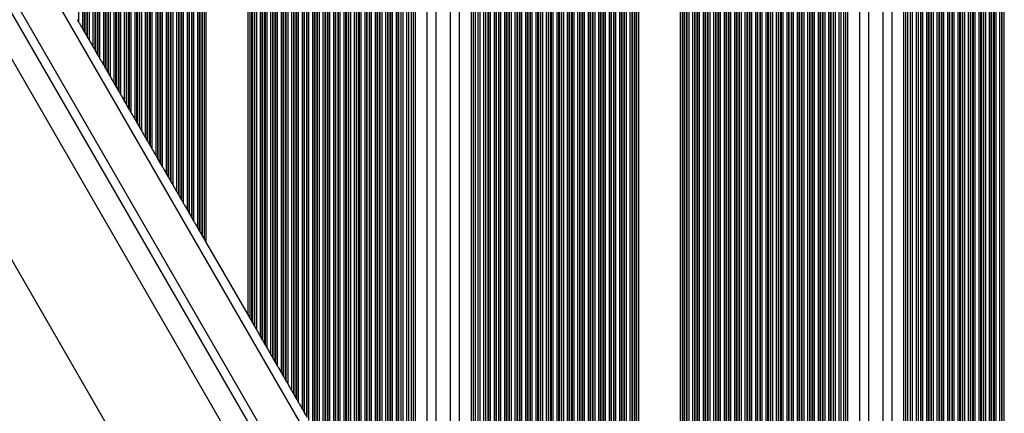
# Model space of a CAD drawing. Units: millimetres. Extents: x 1914 to 12231, y 2490 to 17884.
# Drawn here: x 5960 to 6290, y 7905 to 8037 of the extents above; entities that cross this region are included whole.
import ezdxf

# ---------------------------------------------------------------- set-up
doc = ezdxf.new("R2010")
doc.units = ezdxf.units.MM
doc.header["$LTSCALE"] = 100

msp = doc.modelspace()

# ---------------------------------------------------------------- linework, layer by layer
at = {"color": 7, "linetype": 'Continuous', "lineweight": 25}
for p, q in [((5980.22, 8035.88), (5980.22, 8300.28)), ((5981.51, 8033.64), (5981.51, 8300.28)), ((5982.1, 8032.61), (5982.1, 8300.28)), ((5982.27, 8032.33), (5982.27, 8300.28)), ((5982.96, 8031.13), (5982.96, 8300.28)), ((5983.12, 8030.85), (5983.12, 8300.28)), ((5983.72, 8029.82), (5983.72, 8300.28)), ((5985.01, 8027.58), (5985.01, 8300.28)), ((5985.6, 8026.55), (5985.6, 8300.28)), ((5985.77, 8026.27), (5985.77, 8300.28)), ((5986.46, 8025.07), (5986.46, 8300.28)), ((5986.62, 8024.79), (5986.62, 8300.28)), ((5987.22, 8023.75), (5987.22, 8300.28)), ((5988.51, 8021.52), (5988.51, 8300.28)), ((5989.1, 8020.48), (5989.1, 8300.28)), ((5989.27, 8020.2), (5989.27, 8300.28)), ((5989.96, 8019.01), (5989.96, 8300.28)), ((5990.12, 8018.73), (5990.12, 8300.28)), ((5990.72, 8017.69), (5990.72, 8300.28)), ((5992.01, 8015.46), (5992.01, 8300.28)), ((5992.6, 8014.42), (5992.6, 8300.28)), ((5992.77, 8014.14), (5992.77, 8300.28)), ((5993.46, 8012.95), (5993.46, 8300.28)), ((5993.62, 8012.67), (5993.62, 8300.28)), ((5994.22, 8011.63), (5994.22, 8300.28)), ((5995.51, 8009.4), (5995.51, 8300.28)), ((5996.1, 8008.36), (5996.1, 8300.28)), ((5996.27, 8008.08), (5996.27, 8300.28)), ((5996.96, 8006.88), (5996.96, 8300.28)), ((5997.12, 8006.6), (5997.12, 8300.28)), ((5997.72, 8005.57), (5997.72, 8300.28)), ((5999.01, 8003.33), (5999.01, 8300.28)), ((5999.6, 8002.3), (5999.6, 8300.28)), ((5999.77, 8002.02), (5999.77, 8300.28)), ((6000.46, 8000.82), (6000.46, 8300.28)), ((6000.62, 8000.54), (6000.62, 8300.28)), ((6001.22, 7999.51), (6001.22, 8300.28)), ((6002.51, 7997.27), (6002.51, 8300.28)), ((6003.1, 7996.23), (6003.1, 8300.28)), ((6003.27, 7995.96), (6003.27, 8300.28)), ((6003.96, 7994.76), (6003.96, 8300.28)), ((6004.12, 7994.48), (6004.12, 8300.28)), ((6004.72, 7993.44), (6004.72, 8300.28)), ((6006.01, 7991.21), (6006.01, 8300.28)), ((6006.6, 7990.17), (6006.6, 8300.28)), ((6006.77, 7989.89), (6006.77, 8300.28)), ((6007.46, 7988.7), (6007.46, 8300.28)), ((6007.62, 7988.42), (6007.62, 8300.28)), ((6008.22, 7987.38), (6008.22, 8300.28)), ((6009.51, 7985.15), (6009.51, 8300.28)), ((6010.1, 7984.11), (6010.1, 8300.28)), ((6010.27, 7983.83), (6010.27, 8300.28)), ((6010.96, 7982.64), (6010.96, 8300.28)), ((6011.12, 7982.36), (6011.12, 8300.28)), ((6011.72, 7981.32), (6011.72, 8300.28)), ((6013.01, 7979.08), (6013.01, 8300.28)), ((6013.6, 7978.05), (6013.6, 8300.28)), ((6013.77, 7977.77), (6013.77, 8300.28)), ((6014.46, 7976.57), (6014.46, 8300.28)), ((6014.62, 7976.29), (6014.62, 8300.28)), ((6015.22, 7975.26), (6015.22, 8300.28)), ((6016.51, 7973.02), (6016.51, 8300.28)), ((6017.1, 7971.99), (6017.1, 8300.28)), ((6017.27, 7971.71), (6017.27, 8300.28)), ((6017.96, 7970.51), (6017.96, 8300.28)), ((6018.12, 7970.23), (6018.12, 8300.28)), ((6018.72, 7969.19), (6018.72, 8300.28)), ((6020.01, 7966.96), (6020.01, 8300.28)), ((6020.6, 7965.92), (6020.6, 8300.28)), ((6020.77, 7965.64), (6020.77, 8300.28)), ((6021.46, 7964.45), (6021.46, 8300.28)), ((6021.62, 7964.17), (6021.62, 8300.28)), ((6022.22, 7963.13), (6022.22, 8300.28)), ((6022.86, 7962.02), (6022.86, 8300.28)), ((6036.86, 7937.76), (6036.86, 8300.28)), ((6037.51, 7936.64), (6037.51, 8300.28)), ((6038.11, 7935.61), (6038.11, 8300.28)), ((6038.27, 7935.33), (6038.27, 8300.28)), ((6038.96, 7934.13), (6038.96, 8300.28)), ((6039.12, 7933.85), (6039.12, 8300.28)), ((6039.72, 7932.82), (6039.72, 8300.28)), ((6041.01, 7930.58), (6041.01, 8300.28)), ((6041.61, 7929.55), (6041.61, 8300.28)), ((6041.77, 7929.27), (6041.77, 8300.28)), ((6042.46, 7928.07), (6042.46, 8300.28)), ((6042.62, 7927.79), (6042.62, 8300.28)), ((6043.22, 7926.75), (6043.22, 8300.28)), ((6044.51, 7924.52), (6044.51, 8300.28)), ((6045.11, 7923.48), (6045.11, 8300.28)), ((6045.27, 7923.2), (6045.27, 8300.28)), ((6045.96, 7922.01), (6045.96, 8300.28)), ((6046.12, 7921.73), (6046.12, 8300.28)), ((6046.72, 7920.69), (6046.72, 8300.28)), ((6048.01, 7918.46), (6048.01, 8300.28)), ((6048.61, 7917.42), (6048.61, 8300.28)), ((6048.77, 7917.14), (6048.77, 8300.28)), ((6049.46, 7915.95), (6049.46, 8300.28)), ((6049.62, 7915.67), (6049.62, 8300.28)), ((6050.22, 7914.63), (6050.22, 8300.28)), ((6051.51, 7912.4), (6051.51, 8300.28)), ((6052.11, 7911.36), (6052.11, 8300.28)), ((6052.27, 7911.08), (6052.27, 8300.28)), ((6052.96, 7909.88), (6052.96, 8300.28)), ((6053.12, 7909.6), (6053.12, 8300.28)), ((6053.72, 7908.57), (6053.72, 8300.28)), ((6055.01, 7906.33), (6055.01, 8300.28)), ((6055.61, 7905.3), (6055.61, 8300.28)), ((6055.77, 7905.02), (6055.77, 8300.28)), ((6056.46, 7903.82), (6056.46, 8300.28)), ((6056.62, 7903.54), (6056.62, 8300.28)), ((6057.22, 7902.51), (6057.22, 8300.28)), ((6058.51, 7900.27), (6058.51, 8300.28)), ((6059.11, 7899.23), (6059.11, 8300.28)), ((6059.27, 7898.96), (6059.27, 8300.28)), ((6059.96, 7897.76), (6059.96, 8300.28)), ((6060.12, 7897.48), (6060.12, 8300.28)), ((6060.72, 7896.44), (6060.72, 8300.28)), ((6062.01, 7894.21), (6062.01, 8300.28)), ((6062.61, 7893.17), (6062.61, 8300.28)), ((6062.77, 7892.89), (6062.77, 8300.28)), ((6063.46, 7891.7), (6063.46, 8300.28)), ((6063.62, 7891.42), (6063.62, 8300.28)), ((6064.22, 7890.38), (6064.22, 8300.28)), ((6065.51, 7888.15), (6065.51, 8300.28)), ((6066.11, 7887.11), (6066.11, 8300.28)), ((6066.27, 7886.83), (6066.27, 8300.28)), ((6066.96, 7885.64), (6066.96, 8300.28)), ((6067.12, 7885.36), (6067.12, 8300.28)), ((6067.72, 7884.32), (6067.72, 8300.28)), ((6069.01, 7882.08), (6069.01, 8300.28)), ((6069.61, 7881.05), (6069.61, 8300.28)), ((6069.77, 7880.77), (6069.77, 8300.28)), ((6070.46, 7879.57), (6070.46, 8300.28)), ((6070.62, 7879.29), (6070.62, 8300.28)), ((6071.22, 7878.26), (6071.22, 8300.28)), ((6072.51, 7876.02), (6072.51, 8300.28)), ((6073.11, 7874.99), (6073.11, 8300.28)), ((6073.27, 7874.71), (6073.27, 8300.28)), ((6073.96, 7873.51), (6073.96, 8300.28)), ((6074.12, 7873.23), (6074.12, 8300.28)), ((6074.72, 7872.19), (6074.72, 8300.28)), ((6076.01, 7869.96), (6076.01, 8300.28)), ((6076.61, 7868.92), (6076.61, 8300.28)), ((6076.77, 7868.64), (6076.77, 8300.28)), ((6077.46, 7867.45), (6077.46, 8300.28)), ((6077.62, 7867.17), (6077.62, 8300.28)), ((6078.22, 7866.13), (6078.22, 8300.28)), ((6079.51, 7863.9), (6079.51, 8300.28)), ((6080.11, 7862.86), (6080.11, 8300.28)), ((6080.27, 7862.58), (6080.27, 8300.28)), ((6080.96, 7861.39), (6080.96, 8300.28)), ((6081.12, 7861.11), (6081.12, 8300.28)), ((6081.72, 7860.07), (6081.72, 8300.28)), ((6083.01, 7857.84), (6083.01, 8300.28)), ((6083.61, 7856.8), (6083.61, 8300.28)), ((6083.77, 7856.52), (6083.77, 8300.28)), ((6084.46, 7855.32), (6084.46, 8300.28)), ((6084.62, 7855.05), (6084.62, 8300.28)), ((6085.22, 7854.01), (6085.22, 8300.28)), ((6086.51, 7851.77), (6086.51, 8300.28)), ((6087.11, 7850.74), (6087.11, 8300.28)), ((6087.27, 7850.46), (6087.27, 8300.28)), ((6088.05, 7849.11), (6088.05, 8300.28)), ((6088.72, 7847.95), (6088.72, 8300.28)), ((6090.01, 7845.71), (6090.01, 8300.28)), ((6090.68, 7844.56), (6090.68, 8300.28)), ((6091.55, 7843.04), (6091.55, 8300.28)), ((6092.22, 7841.89), (6092.22, 8300.28)), ((6092.86, 7840.77), (6092.86, 8300.28)), ((6096.86, 7833.84), (6096.86, 8300.28)), ((6099.86, 7828.68), (6099.86, 8300.28)), ((6104.66, 7820.36), (6104.66, 8300.28)), ((6107.66, 7815.13), (6107.66, 8300.28)), ((6111.66, 7808.21), (6111.66, 8300.28)), ((6112.31, 7807.09), (6112.31, 8300.28)), ((6112.98, 7805.93), (6112.98, 8300.28)), ((6113.85, 7804.42), (6113.85, 8300.28)), ((6114.52, 7803.26), (6114.52, 8300.28)), ((6115.81, 7801.03), (6115.81, 8300.28)), ((6116.48, 7799.87), (6116.48, 8300.28)), ((6117.26, 7798.52), (6117.26, 8300.28)), ((6117.42, 7798.24), (6117.42, 8300.28)), ((6118.02, 7797.2), (6118.02, 8300.28)), ((6119.31, 7794.97), (6119.31, 8300.28)), ((6119.9, 7793.93), (6119.9, 8300.28)), ((6120.07, 7793.65), (6120.07, 8300.28)), ((6120.76, 7792.46), (6120.76, 8300.28)), ((6120.92, 7792.18), (6120.92, 8300.28)), ((6121.52, 7791.14), (6121.52, 8300.28)), ((6122.81, 7788.91), (6122.81, 8300.28)), ((6123.4, 7787.87), (6123.4, 8300.28)), ((6123.57, 7787.59), (6123.57, 8300.28)), ((6124.26, 7786.39), (6124.26, 8300.28)), ((6124.42, 7786.11), (6124.42, 8300.28)), ((6125.02, 7785.08), (6125.02, 8300.28)), ((6126.31, 7782.84), (6126.31, 8300.28)), ((6126.9, 7781.81), (6126.9, 8300.28)), ((6127.07, 7781.53), (6127.07, 8300.28)), ((6127.76, 7780.33), (6127.76, 8300.28)), ((6127.92, 7780.05), (6127.92, 8300.28)), ((6128.52, 7779.02), (6128.52, 8300.28)), ((6129.81, 7776.78), (6129.81, 8300.28)), ((6130.4, 7775.74), (6130.4, 8300.28)), ((6130.57, 7775.47), (6130.57, 8300.28)), ((6131.26, 7774.27), (6131.26, 8300.28)), ((6131.42, 7773.99), (6131.42, 8300.28)), ((6132.02, 7772.95), (6132.02, 8300.28)), ((6133.31, 7770.72), (6133.31, 8300.28)), ((6133.9, 7769.68), (6133.9, 8300.28)), ((6134.07, 7769.4), (6134.07, 8300.28)), ((6134.76, 7768.21), (6134.76, 8300.28)), ((6134.92, 7767.93), (6134.92, 8300.28)), ((6135.52, 7766.89), (6135.52, 8300.28)), ((6136.81, 7764.66), (6136.81, 8300.28)), ((6137.4, 7763.62), (6137.4, 8300.28)), ((6137.57, 7763.34), (6137.57, 8300.28)), ((6138.26, 7762.15), (6138.26, 8300.28)), ((6138.42, 7761.87), (6138.42, 8300.28)), ((6139.02, 7760.83), (6139.02, 8300.28)), ((6140.31, 7758.59), (6140.31, 8300.28)), ((6140.9, 7757.56), (6140.9, 8300.28)), ((6141.07, 7757.28), (6141.07, 8300.28)), ((6141.76, 7756.08), (6141.76, 8300.28)), ((6141.92, 7755.8), (6141.92, 8300.28)), ((6142.52, 7754.77), (6142.52, 8300.28)), ((6143.81, 7752.53), (6143.81, 8300.28)), ((6144.4, 7751.5), (6144.4, 8300.28)), ((6144.57, 7751.22), (6144.57, 8300.28)), ((6145.26, 7750.02), (6145.26, 8300.28)), ((6145.42, 7749.74), (6145.42, 8300.28)), ((6146.02, 7748.7), (6146.02, 8300.28)), ((6147.31, 7746.47), (6147.31, 8300.28)), ((6147.9, 7745.43), (6147.9, 8300.28)), ((6148.07, 7745.15), (6148.07, 8300.28)), ((6148.76, 7743.96), (6148.76, 8300.28)), ((6148.92, 7743.68), (6148.92, 8300.28)), ((6149.52, 7742.64), (6149.52, 8300.28)), ((6150.81, 7740.41), (6150.81, 8300.28)), ((6151.4, 7739.37), (6151.4, 8300.28)), ((6151.57, 7739.09), (6151.57, 8300.28)), ((6152.26, 7737.9), (6152.26, 8300.28)), ((6152.42, 7737.62), (6152.42, 8300.28)), ((6153.02, 7736.58), (6153.02, 8300.28)), ((6154.31, 7734.35), (6154.31, 8300.28)), ((6154.9, 7733.31), (6154.9, 8300.28)), ((6155.07, 7733.03), (6155.07, 8300.28)), ((6155.76, 7731.83), (6155.76, 8300.28)), ((6155.92, 7731.56), (6155.92, 8300.28)), ((6156.52, 7730.52), (6156.52, 8300.28)), ((6157.81, 7728.28), (6157.81, 8300.28)), ((6158.4, 7727.25), (6158.4, 8300.28)), ((6158.57, 7726.97), (6158.57, 8300.28)), ((6159.26, 7725.77), (6159.26, 8300.28)), ((6159.42, 7725.49), (6159.42, 8300.28)), ((6160.02, 7724.46), (6160.02, 8300.28)), ((6161.31, 7722.22), (6161.31, 8300.28)), ((6161.9, 7721.18), (6161.9, 8300.28)), ((6162.07, 7720.91), (6162.07, 8300.28)), ((6162.76, 7719.71), (6162.76, 8300.28)), ((6162.92, 7719.43), (6162.92, 8300.28)), ((6163.52, 7718.39), (6163.52, 8300.28)), ((6164.81, 7716.16), (6164.81, 8300.28)), ((6165.4, 7715.12), (6165.4, 8300.28)), ((6165.57, 7714.84), (6165.57, 8300.28)), ((6166.26, 7713.65), (6166.26, 8300.28)), ((6166.42, 7713.37), (6166.42, 8300.28)), ((6167.02, 7712.33), (6167.02, 8300.28)), ((6167.66, 7711.21), (6167.66, 8300.28)), ((6181.66, 7686.96), (6181.66, 8300.28)), ((6182.31, 7685.84), (6182.31, 8300.28)), ((6182.91, 7684.81), (6182.91, 8300.28)), ((6183.07, 7684.53), (6183.07, 8300.28)), ((6183.76, 7683.33), (6183.76, 8300.28)), ((6183.92, 7683.05), (6183.92, 8300.28)), ((6184.52, 7682.02), (6184.52, 8300.28)), ((6185.81, 7679.78), (6185.81, 8300.28)), ((6186.41, 7678.74), (6186.41, 8300.28)), ((6186.57, 7678.47), (6186.57, 8300.28)), ((6187.26, 7677.27), (6187.26, 8300.28)), ((6187.42, 7676.99), (6187.42, 8300.28)), ((6188.02, 7675.95), (6188.02, 8300.28)), ((6189.31, 7673.72), (6189.31, 8300.28)), ((6189.91, 7672.68), (6189.91, 8300.28)), ((6190.07, 7672.4), (6190.07, 8300.28)), ((6190.76, 7671.21), (6190.76, 8300.28)), ((6190.92, 7670.93), (6190.92, 8300.28)), ((6191.52, 7669.89), (6191.52, 8300.28)), ((6192.81, 7667.66), (6192.81, 8300.28)), ((6193.41, 7666.62), (6193.41, 8300.28)), ((6193.57, 7666.34), (6193.57, 8300.28)), ((6194.26, 7665.15), (6194.26, 8300.28)), ((6194.42, 7664.87), (6194.42, 8300.28)), ((6195.02, 7663.83), (6195.02, 8300.28)), ((6196.31, 7661.59), (6196.31, 8300.28)), ((6196.91, 7660.56), (6196.91, 8300.28)), ((6232.85, 7653.34), (6232.85, 8300.28)), ((6235.48, 7653.28), (6235.48, 8300.28)), ((6236.35, 7653.78), (6236.35, 8300.28)), ((6244.66, 7658.67), (6244.66, 8300.28)), ((6249.46, 7655.56), (6249.46, 8300.28)), ((6257.78, 7641.16), (6257.78, 8300.28)), ((6258.65, 7639.65), (6258.65, 8300.28)), ((6261.28, 7635.1), (6261.28, 8300.28)), ((5863.13, 8202.72), (6192.13, 7632.87)), ((6185.5, 7629.05), (5856.5, 8198.89)), ((5827.32, 8182.04), (6156.32, 7612.2)), ((5979.62, 8036.92), (5980.22, 8035.88)), ((5981.51, 8033.64), (5982.1, 8032.61)), ((5982.27, 8032.33), (5982.96, 8031.13)), ((5983.12, 8030.85), (5983.72, 8029.82)), ((5985.01, 8027.58), (5985.6, 8026.55)), ((5985.77, 8026.27), (5986.46, 8025.07)), ((5986.62, 8024.79), (5987.22, 8023.75)), ((5988.51, 8021.52), (5989.1, 8020.48)), ((5989.27, 8020.2), (5989.96, 8019.01)), ((5990.12, 8018.73), (5990.72, 8017.69)), ((5992.01, 8015.46), (5992.6, 8014.42)), ((5992.77, 8014.14), (5993.46, 8012.95)), ((5993.62, 8012.67), (5994.22, 8011.63)), ((5995.51, 8009.4), (5996.1, 8008.36)), ((5996.27, 8008.08), (5996.96, 8006.88)), ((5997.12, 8006.6), (5997.72, 8005.57)), ((5999.01, 8003.33), (5999.6, 8002.3)), ((5999.77, 8002.02), (6000.46, 8000.82)), ((6000.62, 8000.54), (6001.22, 7999.51)), ((6002.51, 7997.27), (6003.1, 7996.23)), ((6003.27, 7995.96), (6003.96, 7994.76)), ((6004.12, 7994.48), (6004.72, 7993.44)), ((6006.01, 7991.21), (6006.6, 7990.17)), ((6006.77, 7989.89), (6007.46, 7988.7)), ((6007.62, 7988.42), (6008.22, 7987.38)), ((6009.51, 7985.15), (6010.1, 7984.11)), ((6010.27, 7983.83), (6010.96, 7982.64)), ((6011.12, 7982.36), (6011.72, 7981.32)), ((6013.01, 7979.08), (6013.6, 7978.05)), ((6013.77, 7977.77), (6014.46, 7976.57)), ((6014.62, 7976.29), (6015.22, 7975.26)), ((6016.51, 7973.02), (6017.1, 7971.99)), ((6017.27, 7971.71), (6017.96, 7970.51)), ((6018.12, 7970.23), (6018.72, 7969.19)), ((6020.01, 7966.96), (6020.6, 7965.92)), ((6020.77, 7965.64), (6021.46, 7964.45)), ((6021.62, 7964.17), (6022.22, 7963.13)), ((6022.86, 7962.02), (6036.86, 7937.76)), ((6037.51, 7936.64), (6038.11, 7935.61)), ((6038.27, 7935.33), (6038.96, 7934.13)), ((6039.12, 7933.85), (6039.72, 7932.82)), ((6041.01, 7930.58), (6041.61, 7929.55)), ((6041.77, 7929.27), (6042.46, 7928.07)), ((6042.62, 7927.79), (6043.22, 7926.75)), ((6044.51, 7924.52), (6045.11, 7923.48)), ((6045.27, 7923.2), (6045.96, 7922.01)), ((6046.12, 7921.73), (6046.72, 7920.69)), ((6048.01, 7918.46), (6048.61, 7917.42)), ((6048.77, 7917.14), (6049.46, 7915.95)), ((6049.62, 7915.67), (6050.22, 7914.63)), ((6051.51, 7912.4), (6052.11, 7911.36)), ((6052.27, 7911.08), (6052.96, 7909.88)), ((6053.12, 7909.6), (6053.72, 7908.57)), ((6055.01, 7906.33), (6055.61, 7905.3)), ((6055.77, 7905.02), (6056.46, 7903.82))]:
    msp.add_line(p, q, dxfattribs=at)
at = {"color": 8, "linetype": 'Continuous', "lineweight": 25}
for p, q in [((6197.07, 7660.44), (6197.07, 8300.28)), ((6197.76, 7661.07), (6197.76, 8300.28)), ((6197.92, 7661.21), (6197.92, 8300.28)), ((6198.52, 7661.71), (6198.52, 8300.28)), ((6199.81, 7662.65), (6199.81, 8300.28)), ((6200.41, 7663.04), (6200.41, 8300.28)), ((6200.57, 7663.14), (6200.57, 8300.28)), ((6201.26, 7663.55), (6201.26, 8300.28)), ((6201.42, 7663.64), (6201.42, 8300.28)), ((6202.02, 7663.95), (6202.02, 8300.28)), ((6203.31, 7664.55), (6203.31, 8300.28)), ((6203.91, 7664.8), (6203.91, 8300.28)), ((6204.07, 7664.86), (6204.07, 8300.28)), ((6204.76, 7665.11), (6204.76, 8300.28)), ((6204.92, 7665.16), (6204.92, 8300.28)), ((6205.52, 7665.35), (6205.52, 8300.28)), ((6206.81, 7665.68), (6206.81, 8300.28)), ((6207.41, 7665.81), (6207.41, 8300.28)), ((6207.57, 7665.84), (6207.57, 8300.28)), ((6208.26, 7665.96), (6208.26, 8300.28)), ((6208.42, 7665.98), (6208.42, 8300.28)), ((6209.02, 7666.06), (6209.02, 8300.28)), ((6210.31, 7666.17), (6210.31, 8300.28)), ((6210.91, 7666.19), (6210.91, 8300.28)), ((6211.07, 7666.2), (6211.07, 8300.28)), ((6211.76, 7666.2), (6211.76, 8300.28)), ((6211.92, 7666.19), (6211.92, 8300.28)), ((6212.52, 7666.17), (6212.52, 8300.28)), ((6213.81, 7666.06), (6213.81, 8300.28)), ((6214.41, 7665.98), (6214.41, 8300.28)), ((6214.57, 7665.96), (6214.57, 8300.28)), ((6215.26, 7665.84), (6215.26, 8300.28)), ((6215.42, 7665.8), (6215.42, 8300.28)), ((6216.02, 7665.64), (6216.02, 8300.28)), ((6217.31, 7665.24), (6217.31, 8300.28)), ((6217.91, 7665.03), (6217.91, 8300.28)), ((6218.07, 7664.96), (6218.07, 8300.28)), ((6218.76, 7664.68), (6218.76, 8300.28)), ((6218.92, 7664.61), (6218.92, 8300.28)), ((6219.52, 7664.33), (6219.52, 8300.28)), ((6220.81, 7663.65), (6220.81, 8300.28)), ((6221.41, 7663.29), (6221.41, 8300.28)), ((6221.57, 7663.19), (6221.57, 8300.28)), ((6222.26, 7662.73), (6222.26, 8300.28)), ((6222.42, 7662.62), (6222.42, 8300.28)), ((6223.02, 7662.18), (6223.02, 8300.28)), ((6224.31, 7661.11), (6224.31, 8300.28)), ((6224.91, 7660.55), (6224.91, 8300.28)), ((6225.07, 7660.39), (6225.07, 8300.28)), ((6225.76, 7659.67), (6225.76, 8300.28)), ((6225.92, 7659.49), (6225.92, 8300.28)), ((6226.52, 7658.79), (6226.52, 8300.28)), ((6227.81, 7657.01), (6227.81, 8300.28)), ((6228.41, 7656.03), (6228.41, 8300.28)), ((6228.57, 7655.75), (6228.57, 8300.28)), ((6229.26, 7654.56), (6229.26, 8300.28)), ((6229.42, 7654.4), (6229.42, 8300.28)), ((6230.02, 7654.75), (6230.02, 8300.28)), ((6231.31, 7655.44), (6231.31, 8300.28)), ((6231.91, 7654.97), (6231.91, 8300.28)), ((6232.07, 7654.69), (6232.07, 8300.28)), ((6233.52, 7652.18), (6233.52, 8300.28)), ((6234.81, 7652.89), (6234.81, 8300.28)), ((6237.02, 7654.17), (6237.02, 8300.28)), ((6237.66, 7654.54), (6237.66, 8300.28)), ((6241.66, 7656.97), (6241.66, 8300.28)), ((6252.46, 7650.37), (6252.46, 8300.28)), ((6256.46, 7643.44), (6256.46, 8300.28)), ((6257.11, 7642.32), (6257.11, 8300.28)), ((6259.32, 7638.49), (6259.32, 8300.28)), ((6260.61, 7636.26), (6260.61, 8300.28)), ((6262.06, 7633.75), (6262.06, 8300.28)), ((6262.22, 7633.47), (6262.22, 8300.28)), ((6262.82, 7632.43), (6262.82, 8300.28)), ((6264.11, 7630.2), (6264.11, 8300.28)), ((6264.7, 7629.16), (6264.7, 8300.28)), ((6264.87, 7628.88), (6264.87, 8300.28)), ((6265.56, 7627.69), (6265.56, 8300.28)), ((6265.72, 7627.41), (6265.72, 8300.28)), ((6266.32, 7626.37), (6266.32, 8300.28)), ((6267.61, 7624.14), (6267.61, 8300.28)), ((6268.2, 7622.97), (6268.2, 8300.28)), ((6268.37, 7612.07), (6268.37, 8300.28)), ((6269.06, 7611.93), (6269.06, 8300.28)), ((6269.22, 7611.89), (6269.22, 8300.28)), ((6269.82, 7611.76), (6269.82, 8300.28)), ((6271.11, 7611.45), (6271.11, 8300.28)), ((6271.7, 7611.3), (6271.7, 8300.28)), ((6271.87, 7611.25), (6271.87, 8300.28)), ((6272.56, 7611.06), (6272.56, 8300.28)), ((6272.72, 7611.02), (6272.72, 8300.28)), ((6273.32, 7610.84), (6273.32, 8300.28)), ((6274.61, 7610.43), (6274.61, 8300.28)), ((6275.2, 7610.23), (6275.2, 8300.28)), ((6275.37, 7610.17), (6275.37, 8300.28)), ((6276.06, 7609.92), (6276.06, 8300.28)), ((6276.22, 7609.86), (6276.22, 8300.28)), ((6276.82, 7609.63), (6276.82, 8300.28)), ((6278.11, 7609.11), (6278.11, 8300.28)), ((6278.7, 7608.86), (6278.7, 8300.28)), ((6278.87, 7608.79), (6278.87, 8300.28)), ((6279.56, 7608.48), (6279.56, 8300.28)), ((6279.72, 7608.4), (6279.72, 8300.28)), ((6280.32, 7608.12), (6280.32, 8300.28)), ((6281.61, 7607.48), (6281.61, 8300.28)), ((6282.2, 7607.17), (6282.2, 8300.28)), ((6282.37, 7607.08), (6282.37, 8300.28)), ((6283.06, 7606.71), (6283.06, 8300.28)), ((6283.22, 7606.62), (6283.22, 8300.28)), ((6283.82, 7606.27), (6283.82, 8300.28)), ((6285.11, 7605.5), (6285.11, 8300.28)), ((6285.7, 7605.12), (6285.7, 8300.28)), ((6285.87, 7605.02), (6285.87, 8300.28)), ((6286.56, 7604.56), (6286.56, 8300.28)), ((6286.72, 7604.45), (6286.72, 8300.28)), ((6287.32, 7604.04), (6287.32, 8300.28)), ((6288.61, 7603.11), (6288.61, 8300.28)), ((6289.2, 7602.65), (6289.2, 8300.28)), ((6289.37, 7602.53), (6289.37, 8300.28)), ((6290.06, 7601.98), (6290.06, 8300.28)), ((5866.72, 8202.48), (6193.72, 7636.1)), ((5886.31, 8192.55), (6194.92, 7658.03))]:
    msp.add_line(p, q, dxfattribs=at)
at = {"color": 7, "linetype": 'Continuous', "lineweight": 25, "flags": 128}
for points in [[(5980.22, 8035.88), (5980.36, 8035.63), (5980.52, 8035.36), (5980.69, 8035.06), (5980.86, 8034.76), (5981.04, 8034.46), (5981.2, 8034.17), (5981.36, 8033.89), (5981.51, 8033.64)], [(5982.1, 8032.61), (5982.14, 8032.55), (5982.18, 8032.48), (5982.22, 8032.4), (5982.27, 8032.33)], [(5982.96, 8031.13), (5983, 8031.06), (5983.04, 8030.98), (5983.08, 8030.92), (5983.12, 8030.85)], [(5983.72, 8029.82), (5983.86, 8029.57), (5984.02, 8029.29), (5984.19, 8029), (5984.36, 8028.7), (5984.54, 8028.4), (5984.7, 8028.1), (5984.86, 8027.83), (5985.01, 8027.58)], [(5985.6, 8026.55), (5985.64, 8026.48), (5985.68, 8026.41), (5985.72, 8026.34), (5985.77, 8026.27)], [(5986.46, 8025.07), (5986.5, 8025), (5986.54, 8024.92), (5986.58, 8024.85), (5986.62, 8024.79)], [(5987.22, 8023.75), (5987.36, 8023.51), (5987.52, 8023.23), (5987.69, 8022.94), (5987.86, 8022.64), (5988.04, 8022.34), (5988.2, 8022.04), (5988.36, 8021.77), (5988.51, 8021.52)], [(5989.1, 8020.48), (5989.14, 8020.42), (5989.18, 8020.35), (5989.22, 8020.28), (5989.27, 8020.2)], [(5989.96, 8019.01), (5990, 8018.93), (5990.04, 8018.86), (5990.08, 8018.79), (5990.12, 8018.73)], [(5990.72, 8017.69), (5990.86, 8017.44), (5991.02, 8017.17), (5991.19, 8016.88), (5991.36, 8016.58), (5991.54, 8016.27), (5991.7, 8015.98), (5991.86, 8015.71), (5992.01, 8015.46)], [(5992.6, 8014.42), (5992.64, 8014.36), (5992.68, 8014.29), (5992.72, 8014.22), (5992.77, 8014.14)], [(5993.46, 8012.95), (5993.5, 8012.87), (5993.54, 8012.8), (5993.58, 8012.73), (5993.62, 8012.67)], [(5994.22, 8011.63), (5994.36, 8011.38), (5994.52, 8011.11), (5994.69, 8010.81), (5994.86, 8010.51), (5995.04, 8010.21), (5995.2, 8009.92), (5995.36, 8009.64), (5995.51, 8009.4)], [(5996.1, 8008.36), (5996.14, 8008.3), (5996.18, 8008.23), (5996.22, 8008.16), (5996.27, 8008.08)], [(5996.96, 8006.88), (5997, 8006.81), (5997.04, 8006.74), (5997.08, 8006.67), (5997.12, 8006.6)], [(5997.72, 8005.57), (5997.86, 8005.32), (5998.02, 8005.05), (5998.19, 8004.75), (5998.36, 8004.45), (5998.54, 8004.15), (5998.7, 8003.86), (5998.86, 8003.58), (5999.01, 8003.33)], [(5999.6, 8002.3), (5999.64, 8002.23), (5999.68, 8002.17), (5999.72, 8002.09), (5999.77, 8002.02)], [(6000.46, 8000.82), (6000.5, 8000.75), (6000.54, 8000.67), (6000.58, 8000.6), (6000.62, 8000.54)], [(6001.22, 7999.51), (6001.36, 7999.26), (6001.52, 7998.98), (6001.69, 7998.69), (6001.86, 7998.39), (6002.04, 7998.09), (6002.2, 7997.79), (6002.36, 7997.52), (6002.51, 7997.27)], [(6003.1, 7996.23), (6003.14, 7996.17), (6003.18, 7996.1), (6003.22, 7996.03), (6003.27, 7995.96)], [(6003.96, 7994.76), (6004, 7994.68), (6004.04, 7994.61), (6004.08, 7994.54), (6004.12, 7994.48)], [(6004.72, 7993.44), (6004.86, 7993.2), (6005.02, 7992.92), (6005.19, 7992.63), (6005.36, 7992.33), (6005.54, 7992.02), (6005.7, 7991.73), (6005.86, 7991.46), (6006.01, 7991.21)], [(6006.6, 7990.17), (6006.64, 7990.11), (6006.68, 7990.04), (6006.72, 7989.97), (6006.77, 7989.89)], [(6007.46, 7988.7), (6007.5, 7988.62), (6007.54, 7988.55), (6007.58, 7988.48), (6007.62, 7988.42)], [(6008.22, 7987.38), (6008.36, 7987.13), (6008.52, 7986.86), (6008.69, 7986.57), (6008.86, 7986.26), (6009.04, 7985.96), (6009.2, 7985.67), (6009.36, 7985.39), (6009.51, 7985.15)], [(6010.1, 7984.11), (6010.14, 7984.05), (6010.18, 7983.98), (6010.22, 7983.91), (6010.27, 7983.83)], [(6010.96, 7982.64), (6011, 7982.56), (6011.04, 7982.49), (6011.08, 7982.42), (6011.12, 7982.36)], [(6011.72, 7981.32), (6011.86, 7981.07), (6012.02, 7980.8), (6012.19, 7980.5), (6012.36, 7980.2), (6012.54, 7979.9), (6012.7, 7979.61), (6012.86, 7979.33), (6013.01, 7979.08)], [(6013.6, 7978.05), (6013.64, 7977.99), (6013.68, 7977.92), (6013.72, 7977.84), (6013.77, 7977.77)], [(6014.46, 7976.57), (6014.5, 7976.5), (6014.54, 7976.42), (6014.58, 7976.36), (6014.62, 7976.29)], [(6015.22, 7975.26), (6015.36, 7975.01), (6015.52, 7974.73), (6015.69, 7974.44), (6015.86, 7974.14), (6016.04, 7973.84), (6016.2, 7973.55), (6016.36, 7973.27), (6016.51, 7973.02)], [(6017.1, 7971.99), (6017.14, 7971.92), (6017.18, 7971.86), (6017.22, 7971.78), (6017.27, 7971.71)], [(6017.96, 7970.51), (6018, 7970.44), (6018.04, 7970.36), (6018.08, 7970.29), (6018.12, 7970.23)], [(6018.72, 7969.19), (6018.86, 7968.95), (6019.02, 7968.67), (6019.19, 7968.38), (6019.36, 7968.08), (6019.54, 7967.78), (6019.7, 7967.48), (6019.86, 7967.21), (6020.01, 7966.96)], [(6020.6, 7965.92), (6020.64, 7965.86), (6020.68, 7965.79), (6020.72, 7965.72), (6020.77, 7965.64)], [(6021.46, 7964.45), (6021.5, 7964.37), (6021.54, 7964.3), (6021.58, 7964.23), (6021.62, 7964.17)], [(6022.22, 7963.13), (6022.36, 7962.88), (6022.52, 7962.61), (6022.69, 7962.32), (6022.86, 7962.02)], [(6036.86, 7937.76), (6037.04, 7937.46), (6037.21, 7937.17), (6037.37, 7936.89), (6037.51, 7936.64)], [(6038.11, 7935.61), (6038.14, 7935.55), (6038.18, 7935.48), (6038.23, 7935.4), (6038.27, 7935.33)], [(6038.96, 7934.13), (6039, 7934.06), (6039.05, 7933.98), (6039.08, 7933.92), (6039.12, 7933.85)], [(6039.72, 7932.82), (6039.86, 7932.57), (6040.02, 7932.29), (6040.19, 7932), (6040.36, 7931.7), (6040.54, 7931.4), (6040.71, 7931.1), (6040.87, 7930.83), (6041.01, 7930.58)], [(6041.61, 7929.55), (6041.64, 7929.48), (6041.68, 7929.41), (6041.73, 7929.34), (6041.77, 7929.27)], [(6042.46, 7928.07), (6042.5, 7928), (6042.55, 7927.92), (6042.58, 7927.85), (6042.62, 7927.79)], [(6043.22, 7926.75), (6043.36, 7926.51), (6043.52, 7926.23), (6043.69, 7925.94), (6043.86, 7925.64), (6044.04, 7925.34), (6044.21, 7925.04), (6044.37, 7924.77), (6044.51, 7924.52)], [(6045.11, 7923.48), (6045.14, 7923.42), (6045.18, 7923.35), (6045.23, 7923.28), (6045.27, 7923.2)], [(6045.96, 7922.01), (6046, 7921.93), (6046.05, 7921.86), (6046.08, 7921.79), (6046.12, 7921.73)], [(6046.72, 7920.69), (6046.86, 7920.44), (6047.02, 7920.17), (6047.19, 7919.88), (6047.36, 7919.58), (6047.54, 7919.27), (6047.71, 7918.98), (6047.87, 7918.71), (6048.01, 7918.46)], [(6048.61, 7917.42), (6048.64, 7917.36), (6048.68, 7917.29), (6048.73, 7917.22), (6048.77, 7917.14)], [(6049.46, 7915.95), (6049.5, 7915.87), (6049.55, 7915.8), (6049.58, 7915.73), (6049.62, 7915.67)], [(6050.22, 7914.63), (6050.36, 7914.38), (6050.52, 7914.11), (6050.69, 7913.81), (6050.86, 7913.51), (6051.04, 7913.21), (6051.21, 7912.92), (6051.37, 7912.64), (6051.51, 7912.4)], [(6052.11, 7911.36), (6052.14, 7911.3), (6052.18, 7911.23), (6052.23, 7911.16), (6052.27, 7911.08)], [(6052.96, 7909.88), (6053, 7909.81), (6053.05, 7909.74), (6053.08, 7909.67), (6053.12, 7909.6)], [(6053.72, 7908.57), (6053.86, 7908.32), (6054.02, 7908.05), (6054.19, 7907.75), (6054.36, 7907.45), (6054.54, 7907.15), (6054.71, 7906.86), (6054.87, 7906.58), (6055.01, 7906.33)], [(6055.61, 7905.3), (6055.64, 7905.23), (6055.68, 7905.17), (6055.73, 7905.09), (6055.77, 7905.02)]]:
    msp.add_lwpolyline(points, dxfattribs=at)

doc.saveas('drawing.dxf')
